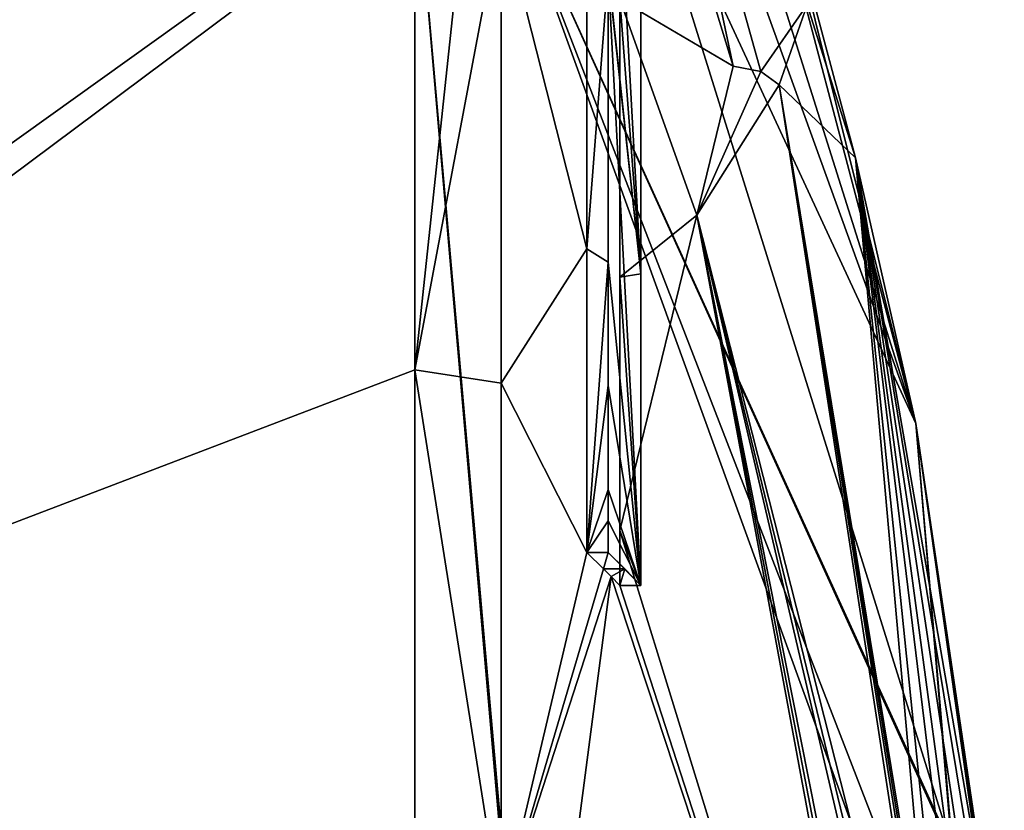
# Model space of a CAD drawing. Units: millimetres. Extents: x -26 to 67, y -2 to 137.
# Drawn here: x 57 to 67, y 51 to 59 of the extents above; entities that cross this region are included whole.
import ezdxf

# ---------------------------------------------------------------- set-up
doc = ezdxf.new("R2010")
doc.units = ezdxf.units.MM
doc.header["$LTSCALE"] = 65.185185
for name, color, linetype in [('129', 7, 'CONTINUOUS'), ('130', 7, 'CONTINUOUS'), ('141', 7, 'CONTINUOUS'), ('167', 7, 'CONTINUOUS'), ('170', 7, 'CONTINUOUS'), ('171', 7, 'CONTINUOUS'), ('172', 7, 'CONTINUOUS'), ('175', 7, 'CONTINUOUS')]:
    doc.layers.add(name, color=color, linetype=linetype)

msp = doc.modelspace()

# ---------------------------------------------------------------- linework, layer by layer
at = {"layer": '129', "linetype": 'Continuous'}
for points in [[(47.002, 61.294, -17.203), (60.911, 60.858, -17.278), (47.002, 50.89, -23.026), (47.002, 61.294, -17.203)], [(60.911, 60.858, -17.278), (60.911, 50.074, -22.98), (47.002, 50.89, -23.026), (60.911, 60.858, -17.278)], [(60.911, 60.649, 18.261), (47.002, 60.817, 18.436), (47.002, 50.26, 23.978), (60.911, 60.649, 18.261)], [(60.911, 55.57, 21.756), (60.911, 60.649, 18.261), (47.002, 50.26, 23.978), (60.911, 55.57, 21.756)], [(60.911, 49.795, 23.836), (60.911, 55.57, 21.756), (47.002, 50.26, 23.978), (60.911, 49.795, 23.836)]]:
    msp.add_3dface(points, dxfattribs=at)
at = {"layer": '130', "linetype": 'Continuous'}
for points in [[(60.911, 50.074, -22.98), (60.911, 60.858, -17.278), (61.797, 50.679, -22.241), (60.911, 50.074, -22.98)], [(61.797, 50.679, -22.241), (60.911, 60.858, -17.278), (61.797, 50.766, -22.218), (61.797, 50.679, -22.241)], [(61.797, 50.766, -22.218), (60.911, 60.858, -17.278), (61.797, 50.852, -22.194), (61.797, 50.766, -22.218)], [(61.797, 50.852, -22.194), (60.911, 60.858, -17.278), (61.797, 60.816, -16.537), (61.797, 50.852, -22.194)], [(60.911, 60.649, 18.261), (60.911, 55.57, 21.756), (61.439, 60.541, 18.14), (60.911, 60.649, 18.261)], [(61.439, 60.541, 18.14), (60.911, 55.57, 21.756), (61.797, 60.269, 17.837), (61.439, 60.541, 18.14)], [(61.797, 60.269, 17.837), (60.911, 55.57, 21.756), (61.797, 55.436, 21.184), (61.797, 60.269, 17.837)], [(60.911, 55.57, 21.756), (60.911, 49.795, 23.836), (61.797, 49.972, 23.212), (60.911, 55.57, 21.756)], [(61.797, 55.436, 21.184), (60.911, 55.57, 21.756), (61.797, 49.972, 23.212), (61.797, 55.436, 21.184)]]:
    msp.add_3dface(points, dxfattribs=at)
at = {"layer": '141', "linetype": 'Continuous'}
for points in [[(64.188, 62.055, -1.679), (66.042, 55.02, -1.997), (63.011, 64.652, -4.795), (64.188, 62.055, -1.679)], [(63.011, 64.652, -4.795), (66.042, 55.02, -1.997), (63.011, 63.415, -8.265), (63.011, 64.652, -4.795)], [(63.011, 63.415, -8.265), (66.042, 55.02, -1.997), (63.011, 61.57, -11.477), (63.011, 63.415, -8.265)], [(64.498, 61.226, -0.343), (66.042, 55.02, -1.997), (64.188, 62.055, -1.679), (64.498, 61.226, -0.343)], [(66.412, 50.67, -5.744), (61.797, 60.816, -16.537), (63.011, 61.57, -11.477), (66.412, 50.67, -5.744)], [(66.042, 55.02, -1.997), (66.412, 50.67, -5.744), (63.011, 61.57, -11.477), (66.042, 55.02, -1.997)], [(65.426, 57.746, 3.031), (66.042, 55.02, -1.997), (64.498, 61.226, -0.343), (65.426, 57.746, 3.031)], [(64.93, 59.312, 4.335), (65.426, 57.746, 3.031), (64.498, 61.226, -0.343), (64.93, 59.312, 4.335)], [(61.797, 50.852, -22.194), (61.797, 60.816, -16.537), (66.496, 47.855, -7.011), (61.797, 50.852, -22.194)], [(61.797, 60.816, -16.537), (66.412, 50.67, -5.744), (66.381, 50.728, -5.961), (61.797, 60.816, -16.537)], [(66.496, 47.855, -7.011), (61.797, 60.816, -16.537), (66.468, 48.736, -6.775), (66.496, 47.855, -7.011)], [(66.468, 48.736, -6.775), (61.797, 60.816, -16.537), (66.341, 50.798, -6.222), (66.468, 48.736, -6.775)], [(66.341, 50.798, -6.222), (61.797, 60.816, -16.537), (66.381, 50.728, -5.961), (66.341, 50.798, -6.222)], [(61.797, 60.269, 17.837), (61.797, 55.436, 21.184), (62.674, 56.812, 18.101), (61.797, 60.269, 17.837)], [(62.674, 59.637, 15.777), (61.797, 60.269, 17.837), (62.674, 56.812, 18.101), (62.674, 59.637, 15.777)], [(63.011, 56.522, 17.328), (63.801, 57.158, 14.215), (63.011, 59.372, 14.911), (63.011, 56.522, 17.328)], [(63.011, 59.372, 14.911), (63.801, 57.158, 14.215), (64.173, 58.685, 10.983), (63.011, 59.372, 14.911)], [(64.456, 58.63, 9.584), (64.645, 58.492, 8.683), (64.93, 59.312, 4.335), (64.456, 58.63, 9.584)], [(64.645, 58.492, 8.683), (65.426, 57.746, 3.031), (64.93, 59.312, 4.335), (64.645, 58.492, 8.683)], [(64.173, 58.685, 10.983), (63.801, 57.158, 14.215), (64.456, 58.63, 9.584), (64.173, 58.685, 10.983)], [(63.801, 57.158, 14.215), (64.645, 58.492, 8.683), (64.456, 58.63, 9.584), (63.801, 57.158, 14.215)], [(64.645, 58.492, 8.683), (63.801, 57.158, 14.215), (66.465, 46.657, 8.431), (64.645, 58.492, 8.683)], [(65.426, 57.746, 3.031), (64.645, 58.492, 8.683), (66.632, 45.961, 7.39), (65.426, 57.746, 3.031)], [(66.632, 45.961, 7.39), (64.645, 58.492, 8.683), (66.58, 46.684, 7.61), (66.632, 45.961, 7.39)], [(66.58, 46.684, 7.61), (64.645, 58.492, 8.683), (66.515, 46.903, 8.017), (66.58, 46.684, 7.61)], [(66.515, 46.903, 8.017), (64.645, 58.492, 8.683), (66.465, 46.657, 8.431), (66.515, 46.903, 8.017)], [(66.042, 55.02, -1.997), (65.426, 57.746, 3.031), (66.818, 49.691, 2.607), (66.042, 55.02, -1.997)], [(66.818, 49.691, 2.607), (65.426, 57.746, 3.031), (66.762, 49.621, 3.809), (66.818, 49.691, 2.607)], [(66.762, 49.621, 3.809), (65.426, 57.746, 3.031), (66.719, 49.135, 4.966), (66.762, 49.621, 3.809)], [(66.719, 49.135, 4.966), (65.426, 57.746, 3.031), (66.696, 48.315, 5.881), (66.719, 49.135, 4.966)], [(66.696, 48.315, 5.881), (65.426, 57.746, 3.031), (66.697, 47.316, 6.429), (66.696, 48.315, 5.881)], [(66.697, 47.316, 6.429), (65.426, 57.746, 3.031), (66.608, 44.489, 7.701), (66.697, 47.316, 6.429)], [(66.608, 44.489, 7.701), (65.426, 57.746, 3.031), (66.632, 45.961, 7.39), (66.608, 44.489, 7.701)], [(63.011, 53.923, 18.885), (66.51, 42.546, 8.114), (63.801, 57.158, 14.215), (63.011, 53.923, 18.885)], [(63.011, 53.923, 18.885), (63.801, 57.158, 14.215), (63.011, 56.522, 17.328), (63.011, 53.923, 18.885)], [(66.51, 42.546, 8.114), (66.506, 43.053, 8.26), (63.801, 57.158, 14.215), (66.51, 42.546, 8.114)], [(66.506, 43.053, 8.26), (66.509, 43.496, 8.314), (63.801, 57.158, 14.215), (66.506, 43.053, 8.26)], [(63.801, 57.158, 14.215), (66.509, 43.496, 8.314), (66.449, 45.796, 8.704), (63.801, 57.158, 14.215)], [(66.465, 46.657, 8.431), (63.801, 57.158, 14.215), (66.445, 46.228, 8.658), (66.465, 46.657, 8.431)], [(66.445, 46.228, 8.658), (63.801, 57.158, 14.215), (66.449, 45.796, 8.704), (66.445, 46.228, 8.658)], [(62.674, 56.812, 18.101), (61.797, 55.436, 21.184), (62.674, 53.7, 19.882), (62.674, 56.812, 18.101)], [(61.797, 55.436, 21.184), (61.797, 49.972, 23.212), (62.674, 53.7, 19.882), (61.797, 55.436, 21.184)], [(66.412, 50.67, -5.744), (66.042, 55.02, -1.997), (66.419, 50.658, -5.7), (66.412, 50.67, -5.744)], [(66.419, 50.658, -5.7), (66.042, 55.02, -1.997), (66.95, 48.637, 0.049), (66.419, 50.658, -5.7)], [(66.95, 48.637, 0.049), (66.042, 55.02, -1.997), (66.935, 48.849, 0.287), (66.95, 48.637, 0.049)], [(66.935, 48.849, 0.287), (66.042, 55.02, -1.997), (66.929, 48.919, 0.469), (66.935, 48.849, 0.287)], [(66.929, 48.919, 0.469), (66.042, 55.02, -1.997), (66.925, 48.962, 0.689), (66.929, 48.919, 0.469)], [(66.925, 48.962, 0.689), (66.042, 55.02, -1.997), (66.893, 49.226, 1.486), (66.925, 48.962, 0.689)], [(66.893, 49.226, 1.486), (66.042, 55.02, -1.997), (66.887, 49.297, 1.505), (66.893, 49.226, 1.486)], [(66.887, 49.297, 1.505), (66.042, 55.02, -1.997), (66.88, 49.368, 1.524), (66.887, 49.297, 1.505)], [(66.88, 49.368, 1.524), (66.042, 55.02, -1.997), (66.818, 49.691, 2.607), (66.88, 49.368, 1.524)], [(63.011, 53.362, 19.157), (66.51, 42.546, 8.114), (63.011, 53.923, 18.885), (63.011, 53.362, 19.157)], [(62.674, 53.7, 19.882), (61.797, 49.972, 23.212), (62.845, 53.53, 19.518), (62.674, 53.7, 19.882)], [(61.797, 49.972, 23.212), (62.923, 53.452, 19.35), (62.845, 53.53, 19.518), (61.797, 49.972, 23.212)], [(61.797, 49.972, 23.212), (62.341, 49.013, 22.216), (62.923, 53.452, 19.35), (61.797, 49.972, 23.212)], [(62.341, 49.013, 22.216), (66.51, 42.546, 8.114), (62.923, 53.452, 19.35), (62.341, 49.013, 22.216)], [(62.923, 53.452, 19.35), (66.51, 42.546, 8.114), (63.011, 53.362, 19.157), (62.923, 53.452, 19.35)]]:
    msp.add_3dface(points, dxfattribs=at)
at = {"layer": '167', "linetype": 'Continuous'}
for points in [[(64.173, 58.685, 10.983), (63.322, 62.697, 10.479), (63.2, 61.872, 11.826), (64.173, 58.685, 10.983)], [(64.173, 58.685, 10.983), (64.456, 58.63, 9.584), (63.322, 62.697, 10.479), (64.173, 58.685, 10.983)], [(64.456, 58.63, 9.584), (64.93, 59.312, 4.335), (63.322, 62.697, 10.479), (64.456, 58.63, 9.584)], [(63.011, 59.372, 14.911), (64.173, 58.685, 10.983), (63.2, 61.872, 11.826), (63.011, 59.372, 14.911)]]:
    msp.add_3dface(points, dxfattribs=at)
at = {"layer": '170', "linetype": 'Continuous'}
for points in [[(63.011, 56.522, 17.328), (63.011, 59.372, 14.911), (63.227, 56.556, 17.304), (63.011, 56.522, 17.328)], [(63.011, 59.372, 14.911), (63.227, 59.372, 14.911), (63.227, 56.556, 17.304), (63.011, 59.372, 14.911)], [(63.227, 53.362, 19.157), (63.011, 56.522, 17.328), (63.227, 56.556, 17.304), (63.227, 53.362, 19.157)], [(63.011, 53.923, 18.885), (63.011, 56.522, 17.328), (63.227, 53.362, 19.157), (63.011, 53.923, 18.885)], [(63.011, 53.362, 19.157), (63.011, 53.923, 18.885), (63.227, 53.362, 19.157), (63.011, 53.362, 19.157)]]:
    msp.add_3dface(points, dxfattribs=at)
at = {"layer": '171', "linetype": 'Continuous'}
for points in [[(62.674, 53.7, 19.882), (62.845, 53.53, 19.518), (62.892, 53.7, 19.882), (62.674, 53.7, 19.882)], [(62.892, 53.7, 19.882), (62.845, 53.53, 19.518), (63.061, 53.531, 19.52), (62.892, 53.7, 19.882)], [(62.845, 53.53, 19.518), (62.923, 53.452, 19.35), (63.061, 53.531, 19.52), (62.845, 53.53, 19.518)], [(62.923, 53.452, 19.35), (63.011, 53.362, 19.157), (63.061, 53.531, 19.52), (62.923, 53.452, 19.35)], [(63.011, 53.362, 19.157), (63.227, 53.362, 19.157), (63.061, 53.531, 19.52), (63.011, 53.362, 19.157)]]:
    msp.add_3dface(points, dxfattribs=at)
at = {"layer": '172', "linetype": 'Continuous'}
for points in [[(62.674, 59.637, 15.777), (62.674, 56.812, 18.101), (62.892, 59.637, 15.777), (62.674, 59.637, 15.777)], [(62.892, 59.637, 15.777), (62.674, 56.812, 18.101), (62.892, 56.675, 18.194), (62.892, 59.637, 15.777)], [(62.674, 56.812, 18.101), (62.674, 53.7, 19.882), (62.892, 56.675, 18.194), (62.674, 56.812, 18.101)], [(62.892, 56.675, 18.194), (62.674, 53.7, 19.882), (62.892, 55.411, 18.989), (62.892, 56.675, 18.194)], [(62.892, 55.411, 18.989), (62.674, 53.7, 19.882), (62.892, 54.346, 19.568), (62.892, 55.411, 18.989)], [(62.892, 54.346, 19.568), (62.674, 53.7, 19.882), (62.892, 54.022, 19.729), (62.892, 54.346, 19.568)], [(62.674, 53.7, 19.882), (62.892, 53.7, 19.882), (62.892, 54.022, 19.729), (62.674, 53.7, 19.882)]]:
    msp.add_3dface(points, dxfattribs=at)
at = {"layer": '175', "color": 160, "linetype": 'Continuous', "true_color": 0x0057ff}
for points in [[(62.892, 59.665, 15.749), (63.227, 56.556, 17.304), (63.063, 59.528, 15.317), (62.892, 59.665, 15.749)], [(63.227, 56.556, 17.304), (62.892, 59.665, 15.749), (62.892, 59.637, 15.777), (63.227, 56.556, 17.304)], [(63.227, 53.362, 19.157), (63.227, 56.556, 17.304), (62.892, 59.637, 15.777), (63.227, 53.362, 19.157)], [(63.227, 53.362, 19.157), (62.892, 59.637, 15.777), (62.892, 56.675, 18.194), (63.227, 53.362, 19.157)], [(63.227, 56.556, 17.304), (63.227, 59.372, 14.911), (63.063, 59.528, 15.317), (63.227, 56.556, 17.304)], [(63.227, 53.362, 19.157), (62.892, 56.675, 18.194), (62.892, 55.411, 18.989), (63.227, 53.362, 19.157)], [(63.227, 53.362, 19.157), (62.892, 55.411, 18.989), (62.892, 54.346, 19.568), (63.227, 53.362, 19.157)], [(63.227, 53.362, 19.157), (62.892, 54.346, 19.568), (62.892, 54.022, 19.729), (63.227, 53.362, 19.157)], [(62.892, 53.7, 19.882), (63.227, 53.362, 19.157), (62.892, 54.022, 19.729), (62.892, 53.7, 19.882)], [(63.227, 53.362, 19.157), (62.892, 53.7, 19.882), (63.061, 53.531, 19.52), (63.227, 53.362, 19.157)]]:
    msp.add_3dface(points, dxfattribs=at)

doc.saveas('drawing.dxf')
